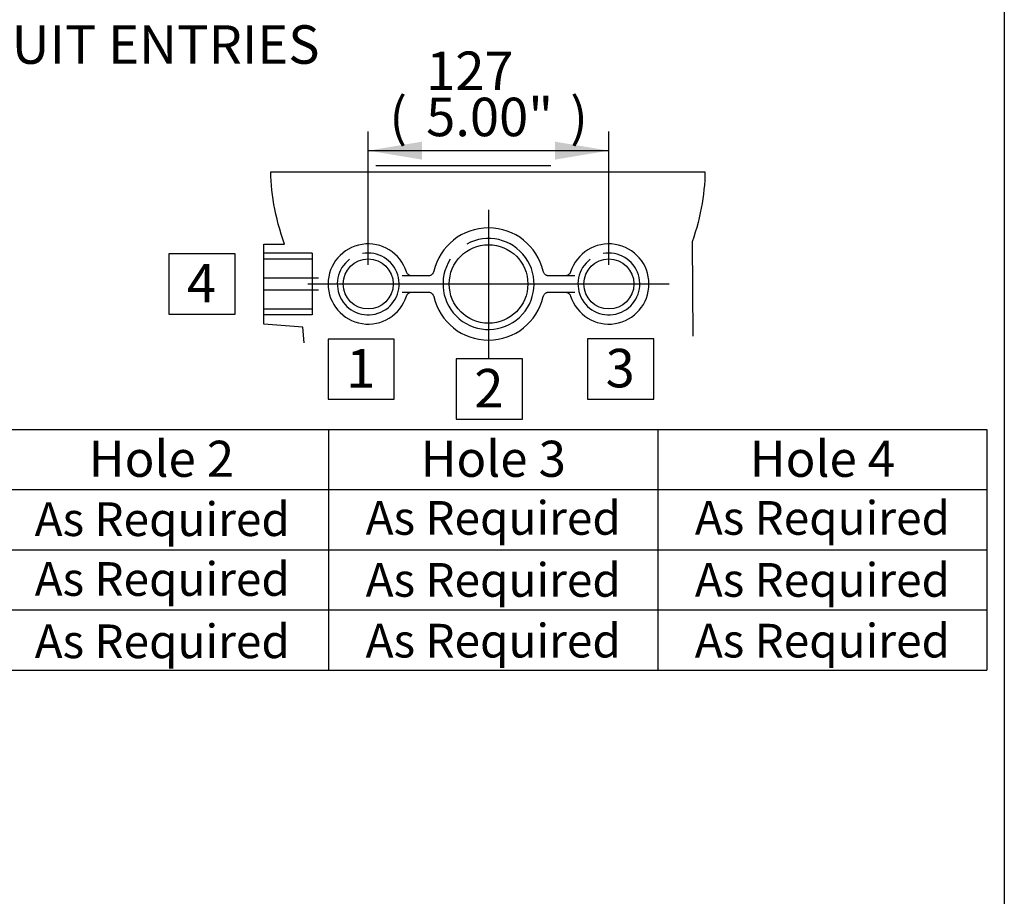
# Paper-space layout 'Sheet1' of a CAD drawing. Units: millimetres. Extents: x 0 to 594, y 0 to 420.
# Drawn here: x 505 to 587, y 263 to 336 of the extents above; entities that cross this region are included whole.
import ezdxf
from ezdxf.enums import TextEntityAlignment as Align
from ezdxf.lldxf.tags import DXFTag

# ---------------------------------------------------------------- set-up
doc = ezdxf.new("R2010")
doc.units = ezdxf.units.MM
for name, color, linetype in [('11', 7, 'Continuous'), ('6', 7, 'Continuous'), ('Default', 7, 'Continuous')]:
    doc.layers.add(name, color=color, linetype=linetype)
doc.styles.add('SEACAD_Arial', font='arial.ttf')
tags = doc.linetypes.add('DASHDOT2', pattern=[12.7, 6.35, -3.175, 0, -3.175]).pattern_tags.tags
tags[10:11] = [DXFTag(74, 4), DXFTag(75, 0), DXFTag(340, '0'), DXFTag(46, 0.0), DXFTag(50, 0.0), DXFTag(44, 0.0), DXFTag(45, 0.0)]
tags[8:9] = [DXFTag(74, 4), DXFTag(75, 0), DXFTag(340, '0'), DXFTag(46, 0.0), DXFTag(50, 0.0), DXFTag(44, 0.0), DXFTag(45, 0.0)]
tags[6:7] = [DXFTag(74, 4), DXFTag(75, 0), DXFTag(340, '0'), DXFTag(46, 0.0), DXFTag(50, 0.0), DXFTag(44, 0.0), DXFTag(45, 0.0)]
tags[4:5] = [DXFTag(74, 4), DXFTag(75, 0), DXFTag(340, '0'), DXFTag(46, 0.0), DXFTag(50, 0.0), DXFTag(44, 0.0), DXFTag(45, 0.0)]
tags = doc.linetypes.add('HIDDEN2', pattern=[4.7625, 3.175, -1.5875]).pattern_tags.tags
tags[6:7] = [DXFTag(74, 4), DXFTag(75, 0), DXFTag(340, '0'), DXFTag(46, 0.0), DXFTag(50, 0.0), DXFTag(44, 0.0), DXFTag(45, 0.0)]
tags[4:5] = [DXFTag(74, 4), DXFTag(75, 0), DXFTag(340, '0'), DXFTag(46, 0.0), DXFTag(50, 0.0), DXFTag(44, 0.0), DXFTag(45, 0.0)]

# ---------------------------------------------------------------- blocks, each defined once
blk = doc.blocks.new('SEANNOT_GROUP14')
at = {"layer": 'Default', "color": 7, "linetype": 'Continuous', "style": 'SEACAD_Arial'}
blk.add_text('As Required', height=2.8, dxfattribs=at).set_placement((506.415, 296.108), align=Align.TOP_LEFT)
blk = doc.blocks.new('SEANNOT_GROUP15')
at = {"layer": 'Default', "color": 7, "linetype": 'Continuous', "style": 'SEACAD_Arial'}
blk.add_text('As Required', height=2.8, dxfattribs=at).set_placement((506.415, 291.139), align=Align.TOP_LEFT)
blk = doc.blocks.new('SEANNOT_GROUP16')
at = {"layer": 'Default', "color": 7, "linetype": 'Continuous', "style": 'SEACAD_Arial'}
blk.add_text('As Required', height=2.8, dxfattribs=at).set_placement((506.415, 285.957), align=Align.TOP_LEFT)
blk = doc.blocks.new('SEANNOT_GROUP20')
at = {"layer": 'Default', "color": 7, "linetype": 'Continuous', "style": 'SEACAD_Arial'}
blk.add_text('As Required', height=2.8, dxfattribs=at).set_placement((533.92, 296.215), align=Align.TOP_LEFT)
blk = doc.blocks.new('SEANNOT_GROUP21')
at = {"layer": 'Default', "color": 7, "linetype": 'Continuous', "style": 'SEACAD_Arial'}
blk.add_text('As Required', height=2.8, dxfattribs=at).set_placement((533.92, 291.061), align=Align.TOP_LEFT)
blk = doc.blocks.new('SEANNOT_GROUP22')
at = {"layer": 'Default', "color": 7, "linetype": 'Continuous', "style": 'SEACAD_Arial'}
blk.add_text('As Required', height=2.8, dxfattribs=at).set_placement((533.92, 286.01), align=Align.TOP_LEFT)
blk = doc.blocks.new('SEANNOT_GROUP23')
at = {"layer": 'Default', "color": 7, "linetype": 'Continuous', "style": 'SEACAD_Arial'}
blk.add_text('As Required', height=2.8, dxfattribs=at).set_placement((561.279, 296.215), align=Align.TOP_LEFT)
blk = doc.blocks.new('SEANNOT_GROUP24')
at = {"layer": 'Default', "color": 7, "linetype": 'Continuous', "style": 'SEACAD_Arial'}
blk.add_text('As Required', height=2.8, dxfattribs=at).set_placement((561.279, 291.061), align=Align.TOP_LEFT)
blk = doc.blocks.new('SEANNOT_GROUP25')
at = {"layer": 'Default', "color": 7, "linetype": 'Continuous', "style": 'SEACAD_Arial'}
blk.add_text('As Required', height=2.8, dxfattribs=at).set_placement((561.279, 286.01), align=Align.TOP_LEFT)
blk = doc.blocks.new('GDimGGroup')
at = {"layer": 'Default', "linetype": 'Continuous'}
for points in [[(538.615, 326.095), (534.135, 325.349), (538.615, 324.602)], [(549.655, 326.095), (549.655, 324.602), (554.135, 325.349)]]:
    blk.add_hatch(color=7, dxfattribs=at).paths.add_polyline_path(points)
at = {"layer": 'Default', "color": 7, "linetype": 'Continuous'}
for p, q in [((534.135, 315.862), (534.135, 326.949)), ((554.135, 315.862), (554.135, 326.949)), ((534.135, 325.349), (554.135, 325.349)), ((534.771, 324.114), (549.317, 324.114))]:
    blk.add_line(p, q, dxfattribs=at)
at = {"layer": 'Default', "color": 7, "linetype": 'Continuous', "style": 'SEACAD_Arial'}
for s, p in [('127', (538.952, 333.589)), ('(', (535.891, 329.749)), ('5.00"', (538.952, 329.749)), (')', (550.917, 329.749))]:
    blk.add_text(s, height=3.2, dxfattribs=at).set_placement(p, align=Align.TOP_LEFT)
blk = doc.blocks.new('SEANNOT_GROUP92')
at = {"layer": 'Default', "color": 7, "linetype": 'Continuous', "style": 'SEACAD_Arial'}
blk.add_text('As Required', height=2.8, dxfattribs=at).set_placement((506.415, 296.108), align=Align.TOP_LEFT)
blk = doc.blocks.new('SEANNOT_GROUP93')
at = {"layer": 'Default', "color": 7, "linetype": 'Continuous', "style": 'SEACAD_Arial'}
blk.add_text('As Required', height=2.8, dxfattribs=at).set_placement((506.415, 291.139), align=Align.TOP_LEFT)
blk = doc.blocks.new('SEANNOT_GROUP94')
at = {"layer": 'Default', "color": 7, "linetype": 'Continuous', "style": 'SEACAD_Arial'}
blk.add_text('As Required', height=2.8, dxfattribs=at).set_placement((506.415, 285.957), align=Align.TOP_LEFT)
blk = doc.blocks.new('SEANNOT_GROUP98')
at = {"layer": 'Default', "color": 7, "linetype": 'Continuous', "style": 'SEACAD_Arial'}
blk.add_text('As Required', height=2.8, dxfattribs=at).set_placement((533.92, 296.215), align=Align.TOP_LEFT)
blk = doc.blocks.new('SEANNOT_GROUP99')
at = {"layer": 'Default', "color": 7, "linetype": 'Continuous', "style": 'SEACAD_Arial'}
blk.add_text('As Required', height=2.8, dxfattribs=at).set_placement((533.92, 291.061), align=Align.TOP_LEFT)
blk = doc.blocks.new('SEANNOT_GROUP100')
at = {"layer": 'Default', "color": 7, "linetype": 'Continuous', "style": 'SEACAD_Arial'}
blk.add_text('As Required', height=2.8, dxfattribs=at).set_placement((533.92, 286.01), align=Align.TOP_LEFT)
blk = doc.blocks.new('SEANNOT_GROUP101')
at = {"layer": 'Default', "color": 7, "linetype": 'Continuous', "style": 'SEACAD_Arial'}
blk.add_text('As Required', height=2.8, dxfattribs=at).set_placement((561.279, 296.215), align=Align.TOP_LEFT)
blk = doc.blocks.new('SEANNOT_GROUP102')
at = {"layer": 'Default', "color": 7, "linetype": 'Continuous', "style": 'SEACAD_Arial'}
blk.add_text('As Required', height=2.8, dxfattribs=at).set_placement((561.279, 291.061), align=Align.TOP_LEFT)
blk = doc.blocks.new('SEANNOT_GROUP103')
at = {"layer": 'Default', "color": 7, "linetype": 'Continuous', "style": 'SEACAD_Arial'}
blk.add_text('As Required', height=2.8, dxfattribs=at).set_placement((561.279, 286.01), align=Align.TOP_LEFT)
blk = doc.blocks.new('GDimGGroup1')
at = {"layer": 'Default', "linetype": 'Continuous'}
for points in [[(538.615, 326.095), (534.135, 325.349), (538.615, 324.602)], [(549.655, 326.095), (549.655, 324.602), (554.135, 325.349)]]:
    blk.add_hatch(color=7, dxfattribs=at).paths.add_polyline_path(points)
at = {"layer": 'Default', "color": 7, "linetype": 'Continuous'}
for p, q in [((534.135, 315.862), (534.135, 326.949)), ((554.135, 315.862), (554.135, 326.949)), ((534.135, 325.349), (554.135, 325.349)), ((534.771, 324.114), (549.317, 324.114))]:
    blk.add_line(p, q, dxfattribs=at)
at = {"layer": 'Default', "color": 7, "linetype": 'Continuous', "style": 'SEACAD_Arial'}
for s, p in [('127', (538.952, 333.589)), ('(', (535.891, 329.749)), ('5.00"', (538.952, 329.749)), (')', (550.917, 329.749))]:
    blk.add_text(s, height=3.2, dxfattribs=at).set_placement(p, align=Align.TOP_LEFT)
blk = doc.blocks.new('SEANNOT_GROUP121')
at = {"layer": 'Default', "color": 7, "linetype": 'Continuous', "style": 'SEACAD_Arial'}
blk.add_text('As Required', height=2.8, dxfattribs=at).set_placement((506.415, 296.108), align=Align.TOP_LEFT)
blk = doc.blocks.new('SEANNOT_GROUP122')
at = {"layer": 'Default', "color": 7, "linetype": 'Continuous', "style": 'SEACAD_Arial'}
blk.add_text('As Required', height=2.8, dxfattribs=at).set_placement((506.415, 291.139), align=Align.TOP_LEFT)
blk = doc.blocks.new('SEANNOT_GROUP123')
at = {"layer": 'Default', "color": 7, "linetype": 'Continuous', "style": 'SEACAD_Arial'}
blk.add_text('As Required', height=2.8, dxfattribs=at).set_placement((506.415, 285.957), align=Align.TOP_LEFT)
blk = doc.blocks.new('SEANNOT_GROUP127')
at = {"layer": 'Default', "color": 7, "linetype": 'Continuous', "style": 'SEACAD_Arial'}
blk.add_text('As Required', height=2.8, dxfattribs=at).set_placement((533.92, 296.215), align=Align.TOP_LEFT)
blk = doc.blocks.new('SEANNOT_GROUP128')
at = {"layer": 'Default', "color": 7, "linetype": 'Continuous', "style": 'SEACAD_Arial'}
blk.add_text('As Required', height=2.8, dxfattribs=at).set_placement((533.92, 291.061), align=Align.TOP_LEFT)
blk = doc.blocks.new('SEANNOT_GROUP129')
at = {"layer": 'Default', "color": 7, "linetype": 'Continuous', "style": 'SEACAD_Arial'}
blk.add_text('As Required', height=2.8, dxfattribs=at).set_placement((533.92, 286.01), align=Align.TOP_LEFT)
blk = doc.blocks.new('SEANNOT_GROUP130')
at = {"layer": 'Default', "color": 7, "linetype": 'Continuous', "style": 'SEACAD_Arial'}
blk.add_text('As Required', height=2.8, dxfattribs=at).set_placement((561.279, 296.215), align=Align.TOP_LEFT)
blk = doc.blocks.new('SEANNOT_GROUP131')
at = {"layer": 'Default', "color": 7, "linetype": 'Continuous', "style": 'SEACAD_Arial'}
blk.add_text('As Required', height=2.8, dxfattribs=at).set_placement((561.279, 291.061), align=Align.TOP_LEFT)
blk = doc.blocks.new('SEANNOT_GROUP132')
at = {"layer": 'Default', "color": 7, "linetype": 'Continuous', "style": 'SEACAD_Arial'}
blk.add_text('As Required', height=2.8, dxfattribs=at).set_placement((561.279, 286.01), align=Align.TOP_LEFT)
blk = doc.blocks.new('GDimGGroup2')
at = {"layer": 'Default', "linetype": 'Continuous'}
for points in [[(538.615, 326.095), (534.135, 325.349), (538.615, 324.602)], [(549.655, 326.095), (549.655, 324.602), (554.135, 325.349)]]:
    blk.add_hatch(color=7, dxfattribs=at).paths.add_polyline_path(points)
at = {"layer": 'Default', "color": 7, "linetype": 'Continuous'}
for p, q in [((534.135, 315.862), (534.135, 326.949)), ((554.135, 315.862), (554.135, 326.949)), ((534.135, 325.349), (554.135, 325.349)), ((534.771, 324.114), (549.317, 324.114))]:
    blk.add_line(p, q, dxfattribs=at)
at = {"layer": 'Default', "color": 7, "linetype": 'Continuous', "style": 'SEACAD_Arial'}
for s, p in [('127', (538.952, 333.589)), ('(', (535.891, 329.749)), ('5.00"', (538.952, 329.749)), (')', (550.917, 329.749))]:
    blk.add_text(s, height=3.2, dxfattribs=at).set_placement(p, align=Align.TOP_LEFT)
blk = doc.blocks.new('SEANNOT_GROUP151')
at = {"layer": 'Default', "color": 7, "linetype": 'Continuous', "style": 'SEACAD_Arial'}
blk.add_text('As Required', height=2.8, dxfattribs=at).set_placement((506.415, 296.108), align=Align.TOP_LEFT)
blk = doc.blocks.new('SEANNOT_GROUP152')
at = {"layer": 'Default', "color": 7, "linetype": 'Continuous', "style": 'SEACAD_Arial'}
blk.add_text('As Required', height=2.8, dxfattribs=at).set_placement((506.415, 291.139), align=Align.TOP_LEFT)
blk = doc.blocks.new('SEANNOT_GROUP153')
at = {"layer": 'Default', "color": 7, "linetype": 'Continuous', "style": 'SEACAD_Arial'}
blk.add_text('As Required', height=2.8, dxfattribs=at).set_placement((506.415, 285.957), align=Align.TOP_LEFT)
blk = doc.blocks.new('SEANNOT_GROUP157')
at = {"layer": 'Default', "color": 7, "linetype": 'Continuous', "style": 'SEACAD_Arial'}
blk.add_text('As Required', height=2.8, dxfattribs=at).set_placement((533.92, 296.215), align=Align.TOP_LEFT)
blk = doc.blocks.new('SEANNOT_GROUP158')
at = {"layer": 'Default', "color": 7, "linetype": 'Continuous', "style": 'SEACAD_Arial'}
blk.add_text('As Required', height=2.8, dxfattribs=at).set_placement((533.92, 291.061), align=Align.TOP_LEFT)
blk = doc.blocks.new('SEANNOT_GROUP159')
at = {"layer": 'Default', "color": 7, "linetype": 'Continuous', "style": 'SEACAD_Arial'}
blk.add_text('As Required', height=2.8, dxfattribs=at).set_placement((533.92, 286.01), align=Align.TOP_LEFT)
blk = doc.blocks.new('SEANNOT_GROUP160')
at = {"layer": 'Default', "color": 7, "linetype": 'Continuous', "style": 'SEACAD_Arial'}
blk.add_text('As Required', height=2.8, dxfattribs=at).set_placement((561.279, 296.215), align=Align.TOP_LEFT)
blk = doc.blocks.new('SEANNOT_GROUP161')
at = {"layer": 'Default', "color": 7, "linetype": 'Continuous', "style": 'SEACAD_Arial'}
blk.add_text('As Required', height=2.8, dxfattribs=at).set_placement((561.279, 291.061), align=Align.TOP_LEFT)
blk = doc.blocks.new('SEANNOT_GROUP162')
at = {"layer": 'Default', "color": 7, "linetype": 'Continuous', "style": 'SEACAD_Arial'}
blk.add_text('As Required', height=2.8, dxfattribs=at).set_placement((561.279, 286.01), align=Align.TOP_LEFT)
blk = doc.blocks.new('GDimGGroup3')
at = {"layer": 'Default', "linetype": 'Continuous'}
for points in [[(538.615, 326.095), (534.135, 325.349), (538.615, 324.602)], [(549.655, 326.095), (549.655, 324.602), (554.135, 325.349)]]:
    blk.add_hatch(color=7, dxfattribs=at).paths.add_polyline_path(points)
at = {"layer": 'Default', "color": 7, "linetype": 'Continuous'}
for p, q in [((534.135, 315.862), (534.135, 326.949)), ((554.135, 315.862), (554.135, 326.949)), ((534.135, 325.349), (554.135, 325.349)), ((534.771, 324.114), (549.317, 324.114))]:
    blk.add_line(p, q, dxfattribs=at)
at = {"layer": 'Default', "color": 7, "linetype": 'Continuous', "style": 'SEACAD_Arial'}
for s, p in [('127', (538.952, 333.589)), ('(', (535.891, 329.749)), ('5.00"', (538.952, 329.749)), (')', (550.917, 329.749))]:
    blk.add_text(s, height=3.2, dxfattribs=at).set_placement(p, align=Align.TOP_LEFT)

psp = doc.layouts.new('Sheet1')

# ---------------------------------------------------------------- linework, layer by layer
at = {"layer": '11', "color": 7, "linetype": 'Continuous'}
for p, q in [((526.056, 323.221), (526.051, 323.595)), ((526.051, 323.595), (544.135, 323.595)), ((526.056, 323.221), (526.051, 323.595)), ((526.051, 323.595), (544.135, 323.595)), ((526.056, 323.221), (526.051, 323.595)), ((526.051, 323.595), (544.135, 323.595)), ((526.056, 323.221), (526.051, 323.595)), ((526.051, 323.595), (544.135, 323.595)), ((544.135, 323.595), (562.118, 323.595)), ((544.135, 323.595), (562.118, 323.595)), ((544.135, 323.595), (562.118, 323.595)), ((544.135, 323.595), (562.118, 323.595)), ((562.118, 323.595), (562.099, 322.859)), ((562.118, 323.595), (562.099, 322.859)), ((562.118, 323.595), (562.099, 322.859)), ((562.118, 323.595), (562.099, 322.859)), ((526.072, 322.842), (526.056, 323.221)), ((526.072, 322.842), (526.056, 323.221)), ((526.072, 322.842), (526.056, 323.221)), ((526.072, 322.842), (526.056, 323.221)), ((526.097, 322.458), (526.072, 322.842)), ((526.097, 322.458), (526.072, 322.842)), ((526.097, 322.458), (526.072, 322.842)), ((526.097, 322.458), (526.072, 322.842)), ((526.133, 322.07), (526.097, 322.458)), ((526.133, 322.07), (526.097, 322.458)), ((526.133, 322.07), (526.097, 322.458)), ((526.133, 322.07), (526.097, 322.458)), ((562.075, 322.485), (562.042, 322.107)), ((562.075, 322.485), (562.042, 322.107)), ((562.075, 322.485), (562.042, 322.107)), ((562.075, 322.485), (562.042, 322.107)), ((562.099, 322.859), (562.075, 322.485)), ((562.099, 322.859), (562.075, 322.485)), ((562.099, 322.859), (562.075, 322.485)), ((562.099, 322.859), (562.075, 322.485)), ((526.178, 321.677), (526.133, 322.07)), ((526.178, 321.677), (526.133, 322.07)), ((526.178, 321.677), (526.133, 322.07)), ((526.178, 321.677), (526.133, 322.07)), ((526.234, 321.281), (526.178, 321.677)), ((526.234, 321.281), (526.178, 321.677)), ((526.234, 321.281), (526.178, 321.677)), ((526.234, 321.281), (526.178, 321.677)), ((561.999, 321.726), (561.947, 321.341)), ((561.999, 321.726), (561.947, 321.341)), ((561.999, 321.726), (561.947, 321.341)), ((561.999, 321.726), (561.947, 321.341)), ((562.042, 322.107), (561.999, 321.726)), ((562.042, 322.107), (561.999, 321.726)), ((562.042, 322.107), (561.999, 321.726)), ((562.042, 322.107), (561.999, 321.726)), ((526.301, 320.881), (526.234, 321.281)), ((526.301, 320.881), (526.234, 321.281)), ((526.301, 320.881), (526.234, 321.281)), ((526.301, 320.881), (526.234, 321.281)), ((526.377, 320.478), (526.301, 320.881)), ((526.377, 320.478), (526.301, 320.881)), ((526.377, 320.478), (526.301, 320.881)), ((526.377, 320.478), (526.301, 320.881)), ((561.886, 320.953), (561.814, 320.562)), ((561.886, 320.953), (561.814, 320.562)), ((561.886, 320.953), (561.814, 320.562)), ((561.886, 320.953), (561.814, 320.562)), ((561.947, 321.341), (561.886, 320.953)), ((561.947, 321.341), (561.886, 320.953)), ((561.947, 321.341), (561.886, 320.953)), ((561.947, 321.341), (561.886, 320.953)), ((526.463, 320.071), (526.377, 320.478)), ((526.463, 320.071), (526.377, 320.478)), ((526.463, 320.071), (526.377, 320.478)), ((526.463, 320.071), (526.377, 320.478)), ((526.56, 319.661), (526.463, 320.071)), ((526.56, 319.661), (526.463, 320.071)), ((526.56, 319.661), (526.463, 320.071)), ((526.56, 319.661), (526.463, 320.071)), ((561.734, 320.168), (561.644, 319.771)), ((561.734, 320.168), (561.644, 319.771)), ((561.734, 320.168), (561.644, 319.771)), ((561.734, 320.168), (561.644, 319.771)), ((561.814, 320.562), (561.734, 320.168)), ((561.814, 320.562), (561.734, 320.168)), ((561.814, 320.562), (561.734, 320.168)), ((561.814, 320.562), (561.734, 320.168)), ((526.666, 319.248), (526.56, 319.661)), ((526.666, 319.248), (526.56, 319.661)), ((526.666, 319.248), (526.56, 319.661)), ((526.666, 319.248), (526.56, 319.661)), ((526.782, 318.833), (526.666, 319.248)), ((526.782, 318.833), (526.666, 319.248)), ((526.782, 318.833), (526.666, 319.248)), ((526.782, 318.833), (526.666, 319.248)), ((561.545, 319.373), (561.436, 318.972)), ((561.545, 319.373), (561.436, 318.972)), ((561.545, 319.373), (561.436, 318.972)), ((561.545, 319.373), (561.436, 318.972)), ((561.644, 319.771), (561.545, 319.373)), ((561.644, 319.771), (561.545, 319.373)), ((561.644, 319.771), (561.545, 319.373)), ((561.644, 319.771), (561.545, 319.373)), ((526.908, 318.415), (526.782, 318.833)), ((526.908, 318.415), (526.782, 318.833)), ((526.908, 318.415), (526.782, 318.833)), ((526.908, 318.415), (526.782, 318.833)), ((527.19, 317.573), (526.908, 318.415)), ((527.19, 317.573), (526.908, 318.415)), ((527.19, 317.573), (526.908, 318.415)), ((527.19, 317.573), (526.908, 318.415)), ((561.318, 318.569), (561.192, 318.165)), ((561.318, 318.569), (561.192, 318.165)), ((561.318, 318.569), (561.192, 318.165)), ((561.318, 318.569), (561.192, 318.165)), ((561.436, 318.972), (561.318, 318.569)), ((561.436, 318.972), (561.318, 318.569)), ((561.436, 318.972), (561.318, 318.569)), ((561.436, 318.972), (561.318, 318.569)), ((525.472, 310.929), (525.472, 317.573)), ((525.472, 317.573), (527.19, 317.573)), ((525.472, 310.929), (525.472, 317.573)), ((525.472, 317.573), (527.19, 317.573)), ((525.472, 310.929), (525.472, 317.573)), ((525.472, 317.573), (527.19, 317.573)), ((525.472, 310.929), (525.472, 317.573)), ((525.472, 317.573), (527.19, 317.573)), ((561.192, 318.165), (561.056, 317.759)), ((561.192, 318.165), (561.056, 317.759)), ((561.192, 318.165), (561.056, 317.759)), ((561.192, 318.165), (561.056, 317.759)), ((561.056, 317.759), (561.111, 309.929)), ((561.056, 317.759), (561.111, 309.929)), ((561.056, 317.759), (561.111, 309.929)), ((561.056, 317.759), (561.111, 309.929)), ((537.323, 315.239), (537.31, 315.277)), ((537.323, 315.239), (537.31, 315.277)), ((537.323, 315.239), (537.31, 315.277)), ((537.323, 315.239), (537.31, 315.277)), ((537.34, 315.202), (537.323, 315.239)), ((537.34, 315.202), (537.323, 315.239)), ((537.34, 315.202), (537.323, 315.239)), ((537.34, 315.202), (537.323, 315.239)), ((537.361, 315.166), (537.34, 315.202)), ((537.361, 315.166), (537.34, 315.202)), ((537.361, 315.166), (537.34, 315.202)), ((537.361, 315.166), (537.34, 315.202)), ((537.384, 315.131), (537.361, 315.166)), ((537.384, 315.131), (537.361, 315.166)), ((537.384, 315.131), (537.361, 315.166)), ((537.384, 315.131), (537.361, 315.166)), ((537.411, 315.098), (537.384, 315.131)), ((537.411, 315.098), (537.384, 315.131)), ((537.411, 315.098), (537.384, 315.131)), ((537.411, 315.098), (537.384, 315.131)), ((537.441, 315.066), (537.411, 315.098)), ((537.441, 315.066), (537.411, 315.098)), ((537.441, 315.066), (537.411, 315.098)), ((537.441, 315.066), (537.411, 315.098)), ((537.474, 315.038), (537.441, 315.066)), ((537.474, 315.038), (537.441, 315.066)), ((537.474, 315.038), (537.441, 315.066)), ((537.474, 315.038), (537.441, 315.066)), ((539.43, 315.052), (539.394, 315.023)), ((539.43, 315.052), (539.394, 315.023)), ((539.43, 315.052), (539.394, 315.023)), ((539.43, 315.052), (539.394, 315.023)), ((539.464, 315.084), (539.43, 315.052)), ((539.464, 315.084), (539.43, 315.052)), ((539.464, 315.084), (539.43, 315.052)), ((539.464, 315.084), (539.43, 315.052)), ((539.494, 315.119), (539.464, 315.084)), ((539.494, 315.119), (539.464, 315.084)), ((539.494, 315.119), (539.464, 315.084)), ((539.494, 315.119), (539.464, 315.084)), ((539.52, 315.156), (539.494, 315.119)), ((539.52, 315.156), (539.494, 315.119)), ((539.52, 315.156), (539.494, 315.119)), ((539.52, 315.156), (539.494, 315.119)), ((539.543, 315.195), (539.52, 315.156)), ((539.543, 315.195), (539.52, 315.156)), ((539.543, 315.195), (539.52, 315.156)), ((539.543, 315.195), (539.52, 315.156)), ((539.562, 315.235), (539.543, 315.195)), ((539.562, 315.235), (539.543, 315.195)), ((539.562, 315.235), (539.543, 315.195)), ((539.562, 315.235), (539.543, 315.195)), ((539.589, 315.316), (539.562, 315.235)), ((539.589, 315.316), (539.562, 315.235)), ((539.589, 315.316), (539.562, 315.235)), ((539.589, 315.316), (539.562, 315.235)), ((548.692, 315.275), (548.681, 315.316)), ((548.692, 315.275), (548.681, 315.316)), ((548.692, 315.275), (548.681, 315.316)), ((548.692, 315.275), (548.681, 315.316)), ((548.707, 315.235), (548.692, 315.275)), ((548.707, 315.235), (548.692, 315.275)), ((548.707, 315.235), (548.692, 315.275)), ((548.707, 315.235), (548.692, 315.275)), ((548.726, 315.195), (548.707, 315.235)), ((548.726, 315.195), (548.707, 315.235)), ((548.726, 315.195), (548.707, 315.235)), ((548.726, 315.195), (548.707, 315.235)), ((548.748, 315.156), (548.726, 315.195)), ((548.748, 315.156), (548.726, 315.195)), ((548.748, 315.156), (548.726, 315.195)), ((548.748, 315.156), (548.726, 315.195)), ((548.775, 315.119), (548.748, 315.156)), ((548.775, 315.119), (548.748, 315.156)), ((548.775, 315.119), (548.748, 315.156)), ((548.775, 315.119), (548.748, 315.156)), ((548.805, 315.084), (548.775, 315.119)), ((548.805, 315.084), (548.775, 315.119)), ((548.805, 315.084), (548.775, 315.119)), ((548.805, 315.084), (548.775, 315.119)), ((548.839, 315.052), (548.805, 315.084)), ((548.839, 315.052), (548.805, 315.084)), ((548.839, 315.052), (548.805, 315.084)), ((548.839, 315.052), (548.805, 315.084)), ((548.875, 315.023), (548.839, 315.052)), ((548.875, 315.023), (548.839, 315.052)), ((548.875, 315.023), (548.839, 315.052)), ((548.875, 315.023), (548.839, 315.052)), ((550.828, 315.067), (550.795, 315.038)), ((550.828, 315.067), (550.795, 315.038)), ((550.828, 315.067), (550.795, 315.038)), ((550.828, 315.067), (550.795, 315.038)), ((550.858, 315.098), (550.828, 315.067)), ((550.858, 315.098), (550.828, 315.067)), ((550.858, 315.098), (550.828, 315.067)), ((550.858, 315.098), (550.828, 315.067)), ((550.885, 315.131), (550.858, 315.098)), ((550.885, 315.131), (550.858, 315.098)), ((550.885, 315.131), (550.858, 315.098)), ((550.885, 315.131), (550.858, 315.098)), ((550.908, 315.166), (550.885, 315.131)), ((550.908, 315.166), (550.885, 315.131)), ((550.908, 315.166), (550.885, 315.131)), ((550.908, 315.166), (550.885, 315.131)), ((550.929, 315.202), (550.908, 315.166)), ((550.929, 315.202), (550.908, 315.166)), ((550.929, 315.202), (550.908, 315.166)), ((550.929, 315.202), (550.908, 315.166)), ((550.959, 315.277), (550.929, 315.202)), ((550.959, 315.277), (550.929, 315.202)), ((550.959, 315.277), (550.929, 315.202)), ((550.959, 315.277), (550.929, 315.202)), ((525.469, 314.767), (530.007, 314.767)), ((525.469, 314.767), (530.007, 314.767)), ((525.469, 314.767), (530.007, 314.767)), ((525.469, 314.767), (530.007, 314.767)), ((539.101, 314.928), (536.953, 314.928)), ((539.101, 314.928), (536.953, 314.928)), ((539.101, 314.928), (536.953, 314.928)), ((539.101, 314.928), (536.953, 314.928)), ((537.509, 315.012), (537.474, 315.038)), ((537.509, 315.012), (537.474, 315.038)), ((537.509, 315.012), (537.474, 315.038)), ((537.509, 315.012), (537.474, 315.038)), ((537.546, 314.99), (537.509, 315.012)), ((537.546, 314.99), (537.509, 315.012)), ((537.546, 314.99), (537.509, 315.012)), ((537.546, 314.99), (537.509, 315.012)), ((537.585, 314.971), (537.546, 314.99)), ((537.585, 314.971), (537.546, 314.99)), ((537.585, 314.971), (537.546, 314.99)), ((537.585, 314.971), (537.546, 314.99)), ((537.625, 314.955), (537.585, 314.971)), ((537.625, 314.955), (537.585, 314.971)), ((537.625, 314.955), (537.585, 314.971)), ((537.625, 314.955), (537.585, 314.971)), ((537.665, 314.943), (537.625, 314.955)), ((537.665, 314.943), (537.625, 314.955)), ((537.665, 314.943), (537.625, 314.955)), ((537.665, 314.943), (537.625, 314.955)), ((537.706, 314.935), (537.665, 314.943)), ((537.706, 314.935), (537.665, 314.943)), ((537.706, 314.935), (537.665, 314.943)), ((537.706, 314.935), (537.665, 314.943)), ((537.786, 314.928), (537.706, 314.935)), ((537.786, 314.928), (537.706, 314.935)), ((537.786, 314.928), (537.706, 314.935)), ((537.786, 314.928), (537.706, 314.935)), ((539.143, 314.93), (539.101, 314.928)), ((539.143, 314.93), (539.101, 314.928)), ((539.143, 314.93), (539.101, 314.928)), ((539.143, 314.93), (539.101, 314.928)), ((539.186, 314.936), (539.143, 314.93)), ((539.186, 314.936), (539.143, 314.93)), ((539.186, 314.936), (539.143, 314.93)), ((539.186, 314.936), (539.143, 314.93)), ((539.229, 314.945), (539.186, 314.936)), ((539.229, 314.945), (539.186, 314.936)), ((539.229, 314.945), (539.186, 314.936)), ((539.229, 314.945), (539.186, 314.936)), ((539.272, 314.959), (539.229, 314.945)), ((539.272, 314.959), (539.229, 314.945)), ((539.272, 314.959), (539.229, 314.945)), ((539.272, 314.959), (539.229, 314.945)), ((539.314, 314.976), (539.272, 314.959)), ((539.314, 314.976), (539.272, 314.959)), ((539.314, 314.976), (539.272, 314.959)), ((539.314, 314.976), (539.272, 314.959)), ((539.355, 314.998), (539.314, 314.976)), ((539.355, 314.998), (539.314, 314.976)), ((539.355, 314.998), (539.314, 314.976)), ((539.355, 314.998), (539.314, 314.976)), ((539.394, 315.023), (539.355, 314.998)), ((539.394, 315.023), (539.355, 314.998)), ((539.394, 315.023), (539.355, 314.998)), ((539.394, 315.023), (539.355, 314.998)), ((548.914, 314.998), (548.875, 315.023)), ((548.914, 314.998), (548.875, 315.023)), ((548.914, 314.998), (548.875, 315.023)), ((548.914, 314.998), (548.875, 315.023)), ((548.955, 314.976), (548.914, 314.998)), ((548.955, 314.976), (548.914, 314.998)), ((548.955, 314.976), (548.914, 314.998)), ((548.955, 314.976), (548.914, 314.998)), ((548.997, 314.958), (548.955, 314.976)), ((548.997, 314.958), (548.955, 314.976)), ((548.997, 314.958), (548.955, 314.976)), ((548.997, 314.958), (548.955, 314.976)), ((549.04, 314.945), (548.997, 314.958)), ((549.04, 314.945), (548.997, 314.958)), ((549.04, 314.945), (548.997, 314.958)), ((549.04, 314.945), (548.997, 314.958)), ((549.083, 314.936), (549.04, 314.945)), ((549.083, 314.936), (549.04, 314.945)), ((549.083, 314.936), (549.04, 314.945)), ((549.083, 314.936), (549.04, 314.945)), ((549.168, 314.928), (549.083, 314.936)), ((549.168, 314.928), (549.083, 314.936)), ((549.168, 314.928), (549.083, 314.936)), ((549.168, 314.928), (549.083, 314.936)), ((551.317, 314.928), (549.168, 314.928)), ((551.317, 314.928), (549.168, 314.928)), ((551.317, 314.928), (549.168, 314.928)), ((551.317, 314.928), (549.168, 314.928)), ((550.523, 314.93), (550.483, 314.928)), ((550.523, 314.93), (550.483, 314.928)), ((550.523, 314.93), (550.483, 314.928)), ((550.523, 314.93), (550.483, 314.928)), ((550.563, 314.935), (550.523, 314.93)), ((550.563, 314.935), (550.523, 314.93)), ((550.563, 314.935), (550.523, 314.93)), ((550.563, 314.935), (550.523, 314.93)), ((550.604, 314.943), (550.563, 314.935)), ((550.604, 314.943), (550.563, 314.935)), ((550.604, 314.943), (550.563, 314.935)), ((550.604, 314.943), (550.563, 314.935)), ((550.644, 314.955), (550.604, 314.943)), ((550.644, 314.955), (550.604, 314.943)), ((550.644, 314.955), (550.604, 314.943)), ((550.644, 314.955), (550.604, 314.943)), ((550.684, 314.971), (550.644, 314.955)), ((550.684, 314.971), (550.644, 314.955)), ((550.684, 314.971), (550.644, 314.955)), ((550.684, 314.971), (550.644, 314.955)), ((550.723, 314.99), (550.684, 314.971)), ((550.723, 314.99), (550.684, 314.971)), ((550.723, 314.99), (550.684, 314.971)), ((550.723, 314.99), (550.684, 314.971)), ((550.76, 315.012), (550.723, 314.99)), ((550.76, 315.012), (550.723, 314.99)), ((550.76, 315.012), (550.723, 314.99)), ((550.76, 315.012), (550.723, 314.99)), ((550.795, 315.038), (550.76, 315.012)), ((550.795, 315.038), (550.76, 315.012)), ((550.795, 315.038), (550.76, 315.012)), ((550.795, 315.038), (550.76, 315.012)), ((530.007, 313.757), (525.469, 313.757)), ((530.007, 313.757), (525.469, 313.757)), ((530.007, 313.757), (525.469, 313.757)), ((530.007, 313.757), (525.469, 313.757)), ((536.953, 313.595), (539.101, 313.595)), ((536.953, 313.595), (539.101, 313.595)), ((536.953, 313.595), (539.101, 313.595)), ((536.953, 313.595), (539.101, 313.595)), ((537.384, 313.393), (537.411, 313.426)), ((537.384, 313.393), (537.411, 313.426)), ((537.384, 313.393), (537.411, 313.426)), ((537.384, 313.393), (537.411, 313.426)), ((537.411, 313.426), (537.441, 313.457)), ((537.411, 313.426), (537.441, 313.457)), ((537.411, 313.426), (537.441, 313.457)), ((537.411, 313.426), (537.441, 313.457)), ((537.441, 313.457), (537.474, 313.486)), ((537.441, 313.457), (537.474, 313.486)), ((537.441, 313.457), (537.474, 313.486)), ((537.441, 313.457), (537.474, 313.486)), ((537.474, 313.486), (537.509, 313.511)), ((537.474, 313.486), (537.509, 313.511)), ((537.474, 313.486), (537.509, 313.511)), ((537.474, 313.486), (537.509, 313.511)), ((537.509, 313.511), (537.546, 313.534)), ((537.509, 313.511), (537.546, 313.534)), ((537.509, 313.511), (537.546, 313.534)), ((537.509, 313.511), (537.546, 313.534)), ((537.546, 313.534), (537.585, 313.553)), ((537.546, 313.534), (537.585, 313.553)), ((537.546, 313.534), (537.585, 313.553)), ((537.546, 313.534), (537.585, 313.553)), ((537.585, 313.553), (537.625, 313.568)), ((537.585, 313.553), (537.625, 313.568)), ((537.585, 313.553), (537.625, 313.568)), ((537.585, 313.553), (537.625, 313.568)), ((537.625, 313.568), (537.665, 313.58)), ((537.625, 313.568), (537.665, 313.58)), ((537.625, 313.568), (537.665, 313.58)), ((537.625, 313.568), (537.665, 313.58)), ((537.665, 313.58), (537.706, 313.589)), ((537.665, 313.58), (537.706, 313.589)), ((537.665, 313.58), (537.706, 313.589)), ((537.665, 313.58), (537.706, 313.589)), ((537.706, 313.589), (537.746, 313.593)), ((537.706, 313.589), (537.746, 313.593)), ((537.706, 313.589), (537.746, 313.593)), ((537.706, 313.589), (537.746, 313.593)), ((537.746, 313.593), (537.786, 313.595)), ((537.746, 313.593), (537.786, 313.595)), ((537.746, 313.593), (537.786, 313.595)), ((537.746, 313.593), (537.786, 313.595)), ((539.101, 313.595), (539.186, 313.588)), ((539.101, 313.595), (539.186, 313.588)), ((539.101, 313.595), (539.186, 313.588)), ((539.101, 313.595), (539.186, 313.588)), ((539.186, 313.588), (539.229, 313.578)), ((539.186, 313.588), (539.229, 313.578)), ((539.186, 313.588), (539.229, 313.578)), ((539.186, 313.588), (539.229, 313.578)), ((539.229, 313.578), (539.272, 313.565)), ((539.229, 313.578), (539.272, 313.565)), ((539.229, 313.578), (539.272, 313.565)), ((539.229, 313.578), (539.272, 313.565)), ((539.272, 313.565), (539.314, 313.547)), ((539.272, 313.565), (539.314, 313.547)), ((539.272, 313.565), (539.314, 313.547)), ((539.272, 313.565), (539.314, 313.547)), ((539.314, 313.547), (539.355, 313.526)), ((539.314, 313.547), (539.355, 313.526)), ((539.314, 313.547), (539.355, 313.526)), ((539.314, 313.547), (539.355, 313.526)), ((539.355, 313.526), (539.394, 313.501)), ((539.355, 313.526), (539.394, 313.501)), ((539.355, 313.526), (539.394, 313.501)), ((539.355, 313.526), (539.394, 313.501)), ((539.394, 313.501), (539.43, 313.472)), ((539.394, 313.501), (539.43, 313.472)), ((539.394, 313.501), (539.43, 313.472)), ((539.394, 313.501), (539.43, 313.472)), ((539.43, 313.472), (539.464, 313.44)), ((539.43, 313.472), (539.464, 313.44)), ((539.43, 313.472), (539.464, 313.44)), ((539.43, 313.472), (539.464, 313.44)), ((539.464, 313.44), (539.494, 313.405)), ((539.464, 313.44), (539.494, 313.405)), ((539.464, 313.44), (539.494, 313.405)), ((539.464, 313.44), (539.494, 313.405)), ((539.494, 313.405), (539.52, 313.368)), ((539.494, 313.405), (539.52, 313.368)), ((539.494, 313.405), (539.52, 313.368)), ((539.494, 313.405), (539.52, 313.368)), ((548.748, 313.368), (548.775, 313.405)), ((548.748, 313.368), (548.775, 313.405)), ((548.748, 313.368), (548.775, 313.405)), ((548.748, 313.368), (548.775, 313.405)), ((548.775, 313.405), (548.805, 313.44)), ((548.775, 313.405), (548.805, 313.44)), ((548.775, 313.405), (548.805, 313.44)), ((548.775, 313.405), (548.805, 313.44)), ((548.805, 313.44), (548.839, 313.472)), ((548.805, 313.44), (548.839, 313.472)), ((548.805, 313.44), (548.839, 313.472)), ((548.805, 313.44), (548.839, 313.472)), ((548.839, 313.472), (548.875, 313.501)), ((548.839, 313.472), (548.875, 313.501)), ((548.839, 313.472), (548.875, 313.501)), ((548.839, 313.472), (548.875, 313.501)), ((548.875, 313.501), (548.914, 313.526)), ((548.875, 313.501), (548.914, 313.526)), ((548.875, 313.501), (548.914, 313.526)), ((548.875, 313.501), (548.914, 313.526)), ((548.914, 313.526), (548.955, 313.548)), ((548.914, 313.526), (548.955, 313.548)), ((548.914, 313.526), (548.955, 313.548)), ((548.914, 313.526), (548.955, 313.548)), ((548.955, 313.548), (548.997, 313.565)), ((548.955, 313.548), (548.997, 313.565)), ((548.955, 313.548), (548.997, 313.565)), ((548.955, 313.548), (548.997, 313.565)), ((548.997, 313.565), (549.04, 313.578)), ((548.997, 313.565), (549.04, 313.578)), ((548.997, 313.565), (549.04, 313.578)), ((548.997, 313.565), (549.04, 313.578)), ((549.04, 313.578), (549.083, 313.588)), ((549.04, 313.578), (549.083, 313.588)), ((549.04, 313.578), (549.083, 313.588)), ((549.04, 313.578), (549.083, 313.588)), ((549.083, 313.588), (549.126, 313.593)), ((549.083, 313.588), (549.126, 313.593)), ((549.083, 313.588), (549.126, 313.593)), ((549.083, 313.588), (549.126, 313.593)), ((549.126, 313.593), (549.168, 313.595)), ((549.126, 313.593), (549.168, 313.595)), ((549.126, 313.593), (549.168, 313.595)), ((549.126, 313.593), (549.168, 313.595)), ((549.168, 313.595), (551.317, 313.595)), ((549.168, 313.595), (551.317, 313.595)), ((549.168, 313.595), (551.317, 313.595)), ((549.168, 313.595), (551.317, 313.595)), ((550.483, 313.595), (550.563, 313.589)), ((550.483, 313.595), (550.563, 313.589)), ((550.483, 313.595), (550.563, 313.589)), ((550.483, 313.595), (550.563, 313.589)), ((550.563, 313.589), (550.604, 313.58)), ((550.563, 313.589), (550.604, 313.58)), ((550.563, 313.589), (550.604, 313.58)), ((550.563, 313.589), (550.604, 313.58)), ((550.604, 313.58), (550.644, 313.568)), ((550.604, 313.58), (550.644, 313.568)), ((550.604, 313.58), (550.644, 313.568)), ((550.604, 313.58), (550.644, 313.568)), ((550.644, 313.568), (550.684, 313.553)), ((550.644, 313.568), (550.684, 313.553)), ((550.644, 313.568), (550.684, 313.553)), ((550.644, 313.568), (550.684, 313.553)), ((550.684, 313.553), (550.723, 313.534)), ((550.684, 313.553), (550.723, 313.534)), ((550.684, 313.553), (550.723, 313.534)), ((550.684, 313.553), (550.723, 313.534)), ((550.723, 313.534), (550.76, 313.511)), ((550.723, 313.534), (550.76, 313.511)), ((550.723, 313.534), (550.76, 313.511)), ((550.723, 313.534), (550.76, 313.511)), ((550.76, 313.511), (550.795, 313.486)), ((550.76, 313.511), (550.795, 313.486)), ((550.76, 313.511), (550.795, 313.486)), ((550.76, 313.511), (550.795, 313.486)), ((550.795, 313.486), (550.828, 313.457)), ((550.795, 313.486), (550.828, 313.457)), ((550.795, 313.486), (550.828, 313.457)), ((550.795, 313.486), (550.828, 313.457)), ((550.828, 313.457), (550.858, 313.426)), ((550.828, 313.457), (550.858, 313.426)), ((550.828, 313.457), (550.858, 313.426)), ((550.828, 313.457), (550.858, 313.426)), ((550.858, 313.426), (550.885, 313.393)), ((550.858, 313.426), (550.885, 313.393)), ((550.858, 313.426), (550.885, 313.393)), ((550.858, 313.426), (550.885, 313.393)), ((537.31, 313.248), (537.34, 313.322)), ((537.31, 313.248), (537.34, 313.322)), ((537.31, 313.248), (537.34, 313.322)), ((537.31, 313.248), (537.34, 313.322)), ((537.34, 313.322), (537.361, 313.358)), ((537.34, 313.322), (537.361, 313.358)), ((537.34, 313.322), (537.361, 313.358)), ((537.34, 313.322), (537.361, 313.358)), ((537.361, 313.358), (537.384, 313.393)), ((537.361, 313.358), (537.384, 313.393)), ((537.361, 313.358), (537.384, 313.393)), ((537.361, 313.358), (537.384, 313.393)), ((539.52, 313.368), (539.543, 313.329)), ((539.52, 313.368), (539.543, 313.329)), ((539.52, 313.368), (539.543, 313.329)), ((539.52, 313.368), (539.543, 313.329)), ((539.543, 313.329), (539.562, 313.289)), ((539.543, 313.329), (539.562, 313.289)), ((539.543, 313.329), (539.562, 313.289)), ((539.543, 313.329), (539.562, 313.289)), ((539.562, 313.289), (539.577, 313.249)), ((539.562, 313.289), (539.577, 313.249)), ((539.562, 313.289), (539.577, 313.249)), ((539.562, 313.289), (539.577, 313.249)), ((539.577, 313.249), (539.589, 313.208)), ((539.577, 313.249), (539.589, 313.208)), ((539.577, 313.249), (539.589, 313.208)), ((539.577, 313.249), (539.589, 313.208)), ((548.681, 313.208), (548.707, 313.289)), ((548.681, 313.208), (548.707, 313.289)), ((548.681, 313.208), (548.707, 313.289)), ((548.681, 313.208), (548.707, 313.289)), ((548.707, 313.289), (548.726, 313.329)), ((548.707, 313.289), (548.726, 313.329)), ((548.707, 313.289), (548.726, 313.329)), ((548.707, 313.289), (548.726, 313.329)), ((548.726, 313.329), (548.748, 313.368)), ((548.726, 313.329), (548.748, 313.368)), ((548.726, 313.329), (548.748, 313.368)), ((548.726, 313.329), (548.748, 313.368)), ((550.885, 313.393), (550.908, 313.358)), ((550.885, 313.393), (550.908, 313.358)), ((550.885, 313.393), (550.908, 313.358)), ((550.885, 313.393), (550.908, 313.358)), ((550.908, 313.358), (550.929, 313.322)), ((550.908, 313.358), (550.929, 313.322)), ((550.908, 313.358), (550.929, 313.322)), ((550.908, 313.358), (550.929, 313.322)), ((550.929, 313.322), (550.946, 313.285)), ((550.929, 313.322), (550.946, 313.285)), ((550.929, 313.322), (550.946, 313.285)), ((550.929, 313.322), (550.946, 313.285)), ((550.946, 313.285), (550.959, 313.248)), ((550.946, 313.285), (550.959, 313.248)), ((550.946, 313.285), (550.959, 313.248)), ((550.946, 313.285), (550.959, 313.248)), ((528.705, 310.665), (525.472, 310.929)), ((528.705, 310.665), (525.472, 310.929)), ((528.705, 310.665), (525.472, 310.929)), ((528.705, 310.665), (525.472, 310.929)), ((528.818, 309.36), (528.705, 310.665)), ((528.818, 309.36), (528.705, 310.665)), ((528.818, 309.36), (528.705, 310.665)), ((528.818, 309.36), (528.705, 310.665)), ((530.836, 302.164), (530.836, 282.164)), ((530.836, 302.164), (530.836, 282.164)), ((530.836, 302.164), (530.836, 282.164)), ((530.836, 302.164), (530.836, 282.164)), ((558.195, 302.164), (558.195, 282.164)), ((558.195, 302.164), (558.195, 282.164)), ((558.195, 302.164), (558.195, 282.164)), ((558.195, 302.164), (558.195, 282.164)), ((585.554, 302.164), (585.554, 282.164)), ((585.554, 302.164), (585.554, 282.164)), ((585.554, 302.164), (585.554, 282.164)), ((585.554, 302.164), (585.554, 282.164))]:
    psp.add_line(p, q, dxfattribs=at)
at = {"layer": '11', "color": 7, "linetype": 'DASHDOT2'}
for p, q in [((544.135, 320.423), (544.135, 308.101)), ((544.135, 320.423), (544.135, 308.101)), ((544.135, 320.423), (544.135, 308.101)), ((544.135, 320.423), (544.135, 308.101)), ((529.126, 314.262), (559.143, 314.262)), ((529.126, 314.262), (559.143, 314.262)), ((529.126, 314.262), (559.143, 314.262)), ((529.126, 314.262), (559.143, 314.262))]:
    psp.add_line(p, q, dxfattribs=at)
at = {"layer": '11', "color": 7, "linetype": 'HIDDEN2'}
for p, q in [((529.47, 316.831), (525.472, 316.831)), ((529.47, 316.831), (525.472, 316.831)), ((529.47, 316.831), (525.472, 316.831)), ((529.47, 316.831), (525.472, 316.831)), ((529.47, 316.831), (529.47, 311.691)), ((529.47, 316.831), (529.47, 311.691)), ((529.47, 316.831), (529.47, 311.691)), ((529.47, 316.831), (529.47, 311.691)), ((525.472, 316.341), (529.47, 316.341)), ((525.472, 316.341), (529.47, 316.341)), ((525.472, 316.341), (529.47, 316.341)), ((525.472, 316.341), (529.47, 316.341)), ((525.472, 312.183), (529.47, 312.183)), ((525.472, 312.183), (529.47, 312.183)), ((525.472, 312.183), (529.47, 312.183)), ((525.472, 312.183), (529.47, 312.183)), ((529.47, 311.691), (525.472, 311.691)), ((529.47, 311.691), (525.472, 311.691)), ((529.47, 311.691), (525.472, 311.691)), ((529.47, 311.691), (525.472, 311.691))]:
    psp.add_line(p, q, dxfattribs=at)
at = {"layer": '11', "color": 7, "linetype": 'Continuous'}
for centre, radius in [((544.135, 314.262), 3.268), ((544.135, 314.262), 3.268), ((544.135, 314.262), 3.268), ((544.135, 314.262), 3.268), ((544.135, 314.262), 3.268), ((544.135, 314.262), 3.268), ((544.135, 314.262), 3.268), ((544.135, 314.262), 3.268), ((534.135, 314.262), 2.079), ((534.135, 314.262), 2.079), ((534.135, 314.262), 2.079), ((534.135, 314.262), 2.079), ((534.135, 314.262), 2.079), ((534.135, 314.262), 2.079), ((534.135, 314.262), 2.079), ((534.135, 314.262), 2.079), ((554.135, 314.262), 2.079), ((554.135, 314.262), 2.079), ((554.135, 314.262), 2.079), ((554.135, 314.262), 2.079), ((554.135, 314.262), 2.079), ((554.135, 314.262), 2.079), ((554.135, 314.262), 2.079), ((554.135, 314.262), 2.079)]:
    psp.add_circle(centre, radius, dxfattribs=at)
for centre, radius, start, end in [((544.135, 314.262), 4.667, 13.0504, 166.9496), ((544.135, 314.262), 4.667, 13.0504, 166.9496), ((544.135, 314.262), 4.667, 13.0504, 166.9496), ((544.135, 314.262), 4.667, 13.0504, 166.9496), ((534.135, 314.262), 3.333, 17.71954, 342.28046), ((534.135, 314.262), 3.333, 17.71954, 342.28046), ((534.135, 314.262), 3.333, 17.71954, 342.28046), ((534.135, 314.262), 3.333, 17.71954, 342.28046), ((544.135, 314.262), 3.783, 147.14413, 118.52695), ((544.135, 314.262), 3.783, 147.14413, 118.52695), ((544.135, 314.262), 3.783, 147.14413, 118.52695), ((544.135, 314.262), 3.783, 147.14413, 118.52695), ((554.135, 314.262), 3.333, 197.71858, 162.28142), ((554.135, 314.262), 3.333, 197.71858, 162.28142), ((554.135, 314.262), 3.333, 197.71858, 162.28142), ((554.135, 314.262), 3.333, 197.71858, 162.28142), ((534.135, 314.262), 2.569, 126.88953, 100.78235), ((534.135, 314.262), 2.569, 126.88953, 100.78235), ((534.135, 314.262), 2.569, 126.88953, 100.78235), ((534.135, 314.262), 2.569, 126.88953, 100.78235), ((554.135, 314.262), 2.569, 126.88959, 100.78229), ((554.135, 314.262), 2.569, 126.88959, 100.78229), ((554.135, 314.262), 2.569, 126.88959, 100.78229), ((554.135, 314.262), 2.569, 126.88959, 100.78229), ((544.135, 314.262), 4.667, 193.04963, 346.95037), ((544.135, 314.262), 4.667, 193.04963, 346.95037), ((544.135, 314.262), 4.667, 193.04963, 346.95037), ((544.135, 314.262), 4.667, 193.04963, 346.95037)]:
    psp.add_arc(centre, radius, start, end, dxfattribs=at)
at = {"layer": '6', "color": 7, "linetype": 'Continuous'}
for points in [[(517.565, 316.759), (517.565, 311.751), (523.065, 311.751), (523.065, 316.759), (517.565, 316.759)], [(530.806, 309.685), (530.806, 304.676), (536.306, 304.676), (536.306, 309.685), (530.806, 309.685)], [(530.806, 309.685), (530.806, 304.676), (536.306, 304.676), (536.306, 309.685), (530.806, 309.685)], [(530.806, 309.685), (530.806, 304.676), (536.306, 304.676), (536.306, 309.685), (530.806, 309.685)], [(530.806, 309.685), (530.806, 304.676), (536.306, 304.676), (536.306, 309.685), (530.806, 309.685)], [(552.366, 309.702), (552.366, 304.693), (557.866, 304.693), (557.866, 309.702), (552.366, 309.702)], [(552.366, 309.702), (552.366, 304.693), (557.866, 304.693), (557.866, 309.702), (552.366, 309.702)], [(552.366, 309.702), (552.366, 304.693), (557.866, 304.693), (557.866, 309.702), (552.366, 309.702)], [(552.366, 309.702), (552.366, 304.693), (557.866, 304.693), (557.866, 309.702), (552.366, 309.702)], [(541.455, 308.033), (541.455, 303.024), (546.955, 303.024), (546.955, 308.033), (541.455, 308.033)], [(541.455, 308.033), (541.455, 303.024), (546.955, 303.024), (546.955, 308.033), (541.455, 308.033)], [(541.455, 308.033), (541.455, 303.024), (546.955, 303.024), (546.955, 308.033), (541.455, 308.033)], [(541.455, 308.033), (541.455, 303.024), (546.955, 303.024), (546.955, 308.033), (541.455, 308.033)]]:
    psp.add_lwpolyline(points, dxfattribs=at)
at = {"layer": 'Default', "color": 7, "linetype": 'Continuous'}
for p, q in [((587, 410.003), (587, 15.003)), ((476.118, 302.164), (585.554, 302.164)), ((476.118, 302.164), (585.554, 302.164)), ((476.118, 302.164), (585.554, 302.164)), ((476.118, 302.164), (585.554, 302.164)), ((476.118, 297.164), (585.554, 297.164)), ((476.118, 297.164), (585.554, 297.164)), ((476.118, 297.164), (585.554, 297.164)), ((476.118, 297.164), (585.554, 297.164)), ((476.118, 292.164), (585.554, 292.164)), ((476.118, 292.164), (585.554, 292.164)), ((476.118, 292.164), (585.554, 292.164)), ((476.118, 292.164), (585.554, 292.164)), ((476.118, 287.164), (585.554, 287.164)), ((476.118, 287.164), (585.554, 287.164)), ((476.118, 287.164), (585.554, 287.164)), ((476.118, 287.164), (585.554, 287.164)), ((476.118, 282.164), (585.554, 282.164)), ((476.118, 282.164), (585.554, 282.164)), ((476.118, 282.164), (585.554, 282.164)), ((476.118, 282.164), (585.554, 282.164))]:
    psp.add_line(p, q, dxfattribs=at)

# ---------------------------------------------------------------- block references
at = {"layer": 'Default'}
for name in ['GDimGGroup', 'GDimGGroup1', 'GDimGGroup2', 'GDimGGroup3', 'SEANNOT_GROUP14', 'SEANNOT_GROUP92', 'SEANNOT_GROUP121', 'SEANNOT_GROUP151', 'SEANNOT_GROUP20', 'SEANNOT_GROUP98', 'SEANNOT_GROUP127', 'SEANNOT_GROUP157', 'SEANNOT_GROUP23', 'SEANNOT_GROUP101', 'SEANNOT_GROUP130', 'SEANNOT_GROUP160', 'SEANNOT_GROUP15', 'SEANNOT_GROUP93', 'SEANNOT_GROUP122', 'SEANNOT_GROUP152', 'SEANNOT_GROUP21', 'SEANNOT_GROUP99', 'SEANNOT_GROUP128', 'SEANNOT_GROUP158', 'SEANNOT_GROUP24', 'SEANNOT_GROUP102', 'SEANNOT_GROUP131', 'SEANNOT_GROUP161', 'SEANNOT_GROUP16', 'SEANNOT_GROUP94', 'SEANNOT_GROUP123', 'SEANNOT_GROUP153', 'SEANNOT_GROUP22', 'SEANNOT_GROUP100', 'SEANNOT_GROUP129', 'SEANNOT_GROUP159', 'SEANNOT_GROUP25', 'SEANNOT_GROUP103', 'SEANNOT_GROUP132', 'SEANNOT_GROUP162']:
    psp.add_blockref(name, (0, 0), dxfattribs=at)

# ---------------------------------------------------------------- texts
at = {"layer": '11', "color": 7, "linetype": 'Continuous', "style": 'SEACAD_Arial'}
for s, height, p in [('%%uCONDUIT ENTRIES', 3.2, (492.321, 335.768)), ('%%uCONDUIT ENTRIES', 3.2, (492.321, 335.768)), ('Hole 2', 3, (510.914, 301.23)), ('Hole 2', 3, (510.914, 301.23)), ('Hole 2', 3, (510.914, 301.23)), ('Hole 2', 3, (510.914, 301.23)), ('Hole 3', 3, (538.49, 301.23)), ('Hole 3', 3, (538.49, 301.23)), ('Hole 3', 3, (538.49, 301.23)), ('Hole 3', 3, (538.49, 301.23)), ('Hole 4', 3, (565.849, 301.23))]:
    psp.add_text(s, height=height, dxfattribs=at).set_placement(p, align=Align.TOP_LEFT)
at = {"layer": '6', "color": 7, "linetype": 'Continuous', "style": 'SEACAD_Arial'}
for s, p in [('4', (519.063, 315.925)), ('1', (532.304, 308.85)), ('1', (532.304, 308.85)), ('1', (532.304, 308.85)), ('1', (532.304, 308.85)), ('3', (553.864, 308.867)), ('3', (553.864, 308.867)), ('3', (553.864, 308.867)), ('3', (553.864, 308.867)), ('2', (542.953, 307.198)), ('2', (542.953, 307.198)), ('2', (542.953, 307.198)), ('2', (542.953, 307.198))]:
    psp.add_text(s, height=3.2, dxfattribs=at).set_placement(p, align=Align.TOP_LEFT)

doc.saveas('drawing.dxf')
